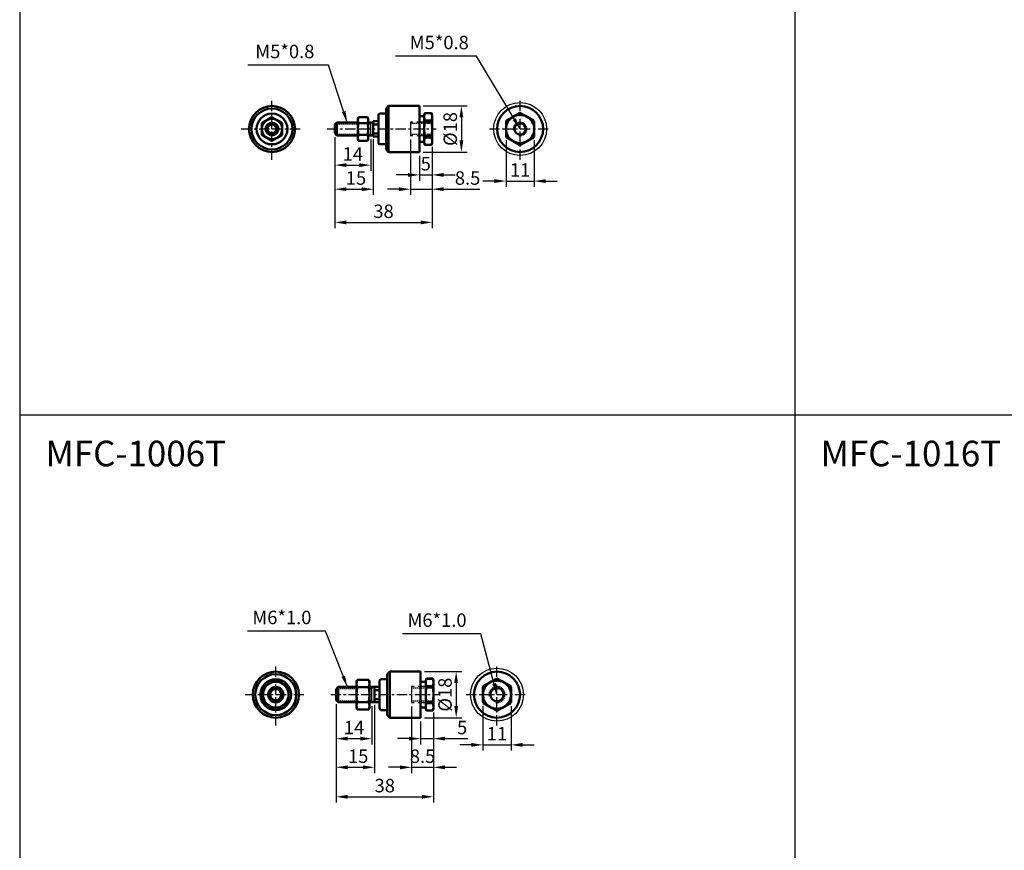
# Model space of a CAD drawing. Units: millimetres. Extents: x 49 to 1926, y 401 to 1560.
# Drawn here: x 49 to 434, y 975 to 1299 of the extents above; entities that cross this region are included whole.
import ezdxf

# ---------------------------------------------------------------- set-up
doc = ezdxf.new("R2010")
doc.units = ezdxf.units.MM
for name, pattern in [('AM_ISO02W050', [7.5, 6, -1.5]), ('ASVLTYPE', [0.75, 0.5, -0.25]), ('CENTER', [7, 4, -1, 1, -1])]:
    doc.linetypes.add(name, pattern=pattern)
for name, color, linetype, lineweight in [('AM_4', 3, 'ASVLTYPE', 25), ('AM_7', 1, 'CENTER', 25), ('AM_HID', 3, 'ASVLTYPE', 25), ('AM_REFDIM', 5, 'Continuous', 25), ('AM_VIS', 7, 'Continuous', 50)]:
    doc.layers.add(name, color=color, linetype=linetype, lineweight=lineweight)
doc.layers.add('LOGO', color=7, linetype='Continuous')
doc.styles.add('DAYUS', font='simplex.shx', dxfattribs={"bigfont": 'dayus.shx'})
doc.styles.get("Standard").update_dxf_attribs({"font": 'ISOCP.SHX', "bigfont": 'CHINESET.SHX'})
doc.dimstyles.new('AM_ISO$0', dxfattribs={"dimtxt": 3.5, "dimasz": 3, "dimexe": 1.5, "dimexo": 1, "dimgap": 0.7, "dimtad": 1, "dimdsep": 46, "dimtxsty": 'Standard', "dimcen": 0, "dimclrd": 256, "dimclre": 256, "dimclrt": 256, "dimadec": 0, "dimazin": 2, "dimtp": 0.1, "dimtm": 0.1, "dimtfac": 0.6, "dimtmove": 0, "dimatfit": 3, "dimfxl": 0, "dimlwd": -1, "dimlwe": -1, "dimarcsym": 0})
doc.dimstyles.new('AM_ISO$7', dxfattribs={"dimtxt": 5, "dimasz": 3, "dimexe": 1.5, "dimexo": 1, "dimgap": 0.7, "dimtad": 1, "dimdsep": 46, "dimtxsty": 'Standard', "dimcen": 0, "dimclrd": 256, "dimclre": 256, "dimclrt": 256, "dimadec": 0, "dimazin": 2, "dimtp": 0.1, "dimtm": 0.1, "dimtfac": 0.6, "dimtmove": 0, "dimatfit": 3, "dimfxl": 0, "dimlwd": -1, "dimlwe": -1, "dimarcsym": 0})

# ---------------------------------------------------------------- blocks, each defined once
blk = doc.blocks.new('*D19')
at = {"layer": 'AM_REFDIM'}
for p, q in [((172.17, 1253.56), (172.17, 1240.39)), ((186.17, 1252.76), (186.17, 1240.39)), ((176.67, 1242.64), (181.67, 1242.64))]:
    blk.add_line(p, q, dxfattribs=at)
for points in [[(176.67, 1243.39), (176.67, 1241.89), (172.17, 1242.64)], [(181.67, 1243.39), (181.67, 1241.89), (186.17, 1242.64)]]:
    blk.add_solid(points, dxfattribs=at)
at = {"layer": 'Defpoints', "color": 0}
for p in [(172.17, 1255.06), (186.17, 1254.26), (186.17, 1242.64)]:
    blk.add_point(p, dxfattribs=at)
at = {"layer": 'AM_REFDIM', "insert": (179.17, 1246.31), "char_height": 5.25, "attachment_point": 5}
blk.add_mtext('14', dxfattribs=at)
blk = doc.blocks.new('*D20')
at = {"layer": 'AM_REFDIM'}
for p, q in [((172.17, 1253.56), (172.17, 1230.97)), ((187.17, 1252.78), (187.17, 1230.97)), ((176.67, 1233.22), (182.67, 1233.22))]:
    blk.add_line(p, q, dxfattribs=at)
for points in [[(176.67, 1233.97), (176.67, 1232.47), (172.17, 1233.22)], [(182.67, 1233.97), (182.67, 1232.47), (187.17, 1233.22)]]:
    blk.add_solid(points, dxfattribs=at)
at = {"layer": 'Defpoints', "color": 0}
for p in [(172.17, 1255.06), (187.17, 1254.28), (187.17, 1233.22)]:
    blk.add_point(p, dxfattribs=at)
at = {"layer": 'AM_REFDIM', "insert": (180.42, 1236.9), "char_height": 5.25, "attachment_point": 5}
blk.add_mtext('15', dxfattribs=at)
blk = doc.blocks.new('*D22')
at = {"layer": 'AM_REFDIM'}
for p, q in [((210.17, 1249.76), (210.17, 1236.56)), ((205.17, 1246.26), (205.17, 1236.56)), ((200.67, 1238.81), (196.17, 1238.81)), ((205.17, 1238.81), (210.17, 1238.81)), ((214.67, 1238.81), (219.17, 1238.81))]:
    blk.add_line(p, q, dxfattribs=at)
for points in [[(200.67, 1239.56), (200.67, 1238.06), (205.17, 1238.81)], [(214.67, 1239.56), (214.67, 1238.06), (210.17, 1238.81)]]:
    blk.add_solid(points, dxfattribs=at)
at = {"layer": 'Defpoints', "color": 0}
for p in [(210.17, 1251.26), (205.17, 1247.76), (210.17, 1238.81)]:
    blk.add_point(p, dxfattribs=at)
at = {"layer": 'AM_REFDIM', "insert": (207.67, 1242.49), "char_height": 5.25, "attachment_point": 5}
blk.add_mtext('5', dxfattribs=at)
blk = doc.blocks.new('*D23')
at = {"layer": 'AM_REFDIM'}
for p, q in [((201.67, 1252.64), (201.67, 1230.97)), ((210.17, 1249.76), (210.17, 1230.97)), ((197.17, 1233.22), (192.67, 1233.22)), ((201.67, 1233.22), (210.17, 1233.22)), ((214.67, 1233.22), (228.84, 1233.22))]:
    blk.add_line(p, q, dxfattribs=at)
for points in [[(197.17, 1233.97), (197.17, 1232.47), (201.67, 1233.22)], [(214.67, 1233.97), (214.67, 1232.47), (210.17, 1233.22)]]:
    blk.add_solid(points, dxfattribs=at)
at = {"layer": 'Defpoints', "color": 0}
for p in [(201.67, 1254.14), (210.17, 1251.26), (210.17, 1233.22)]:
    blk.add_point(p, dxfattribs=at)
at = {"layer": 'AM_REFDIM', "insert": (224, 1236.9), "char_height": 5.25, "attachment_point": 5}
blk.add_mtext('8.5', dxfattribs=at)
blk = doc.blocks.new('*D24')
at = {"layer": 'AM_REFDIM'}
for p, q in [((172.17, 1253.56), (172.17, 1217.99)), ((210.17, 1249.76), (210.17, 1217.99)), ((176.67, 1220.24), (205.67, 1220.24))]:
    blk.add_line(p, q, dxfattribs=at)
for points in [[(176.67, 1220.99), (176.67, 1219.49), (172.17, 1220.24)], [(205.67, 1220.99), (205.67, 1219.49), (210.17, 1220.24)]]:
    blk.add_solid(points, dxfattribs=at)
at = {"layer": 'Defpoints', "color": 0}
for p in [(172.17, 1255.06), (210.17, 1251.26), (210.17, 1220.24)]:
    blk.add_point(p, dxfattribs=at)
at = {"layer": 'AM_REFDIM', "insert": (191.17, 1223.92), "char_height": 5.25, "attachment_point": 5}
blk.add_mtext('38', dxfattribs=at)
blk = doc.blocks.new('*D25')
at = {"layer": 'AM_REFDIM'}
for p, q in [((239, 1252.34), (239, 1234.15)), ((250, 1252.34), (250, 1234.15)), ((234.5, 1236.4), (230, 1236.4)), ((239, 1236.4), (250, 1236.4)), ((254.5, 1236.4), (259, 1236.4))]:
    blk.add_line(p, q, dxfattribs=at)
for points in [[(234.5, 1237.15), (234.5, 1235.65), (239, 1236.4)], [(254.5, 1237.15), (254.5, 1235.65), (250, 1236.4)]]:
    blk.add_solid(points, dxfattribs=at)
at = {"layer": 'Defpoints', "color": 0}
for p in [(239, 1253.84), (250, 1253.84), (250, 1236.4)]:
    blk.add_point(p, dxfattribs=at)
at = {"layer": 'AM_REFDIM', "insert": (244.5, 1240.07), "char_height": 5.25, "attachment_point": 5}
blk.add_mtext('11', dxfattribs=at)
blk = doc.blocks.new('*D26')
at = {"layer": 'AM_REFDIM'}
for p, q in [((206.67, 1265.76), (223.83, 1265.76)), ((221.58, 1261.26), (221.58, 1252.26)), ((206.67, 1247.76), (223.83, 1247.76))]:
    blk.add_line(p, q, dxfattribs=at)
for points in [[(220.83, 1261.26), (222.33, 1261.26), (221.58, 1265.76)], [(220.83, 1252.26), (222.33, 1252.26), (221.58, 1247.76)]]:
    blk.add_solid(points, dxfattribs=at)
at = {"layer": 'Defpoints', "color": 0}
for p in [(205.17, 1265.76), (205.17, 1247.76), (221.58, 1247.76)]:
    blk.add_point(p, dxfattribs=at)
at = {"layer": 'AM_REFDIM', "insert": (217.9, 1256.76), "char_height": 5.25, "attachment_point": 5, "rotation": 90}
blk.add_mtext('%%c18', dxfattribs=at)
blk = doc.blocks.new('*D27')
at = {"layer": 'AM_REFDIM'}
for p, q in [((172.66, 1032), (172.66, 1016.26)), ((186.66, 1031.2), (186.66, 1016.26)), ((177.16, 1018.51), (182.16, 1018.51))]:
    blk.add_line(p, q, dxfattribs=at)
for points in [[(177.16, 1019.26), (177.16, 1017.76), (172.66, 1018.51)], [(182.16, 1019.26), (182.16, 1017.76), (186.66, 1018.51)]]:
    blk.add_solid(points, dxfattribs=at)
at = {"layer": 'Defpoints', "color": 0}
for p in [(172.66, 1033.5), (186.66, 1032.7), (186.66, 1018.51)]:
    blk.add_point(p, dxfattribs=at)
at = {"layer": 'AM_REFDIM', "insert": (179.66, 1022.19), "char_height": 5.25, "attachment_point": 5}
blk.add_mtext('14', dxfattribs=at)
blk = doc.blocks.new('*D28')
at = {"layer": 'AM_REFDIM'}
for p, q in [((172.66, 1032), (172.66, 1005.05)), ((187.66, 1031.72), (187.66, 1005.05)), ((177.16, 1007.3), (183.16, 1007.3))]:
    blk.add_line(p, q, dxfattribs=at)
for points in [[(177.16, 1008.05), (177.16, 1006.55), (172.66, 1007.3)], [(183.16, 1008.05), (183.16, 1006.55), (187.66, 1007.3)]]:
    blk.add_solid(points, dxfattribs=at)
at = {"layer": 'Defpoints', "color": 0}
for p in [(172.66, 1033.5), (187.66, 1033.22), (187.66, 1007.3)]:
    blk.add_point(p, dxfattribs=at)
at = {"layer": 'AM_REFDIM', "insert": (181.27, 1010.97), "char_height": 5.25, "attachment_point": 5}
blk.add_mtext('15', dxfattribs=at)
blk = doc.blocks.new('*D30')
at = {"layer": 'AM_REFDIM'}
for p, q in [((210.66, 1028.7), (210.66, 1016.26)), ((205.66, 1025.2), (205.66, 1016.26)), ((201.16, 1018.51), (196.66, 1018.51)), ((205.66, 1018.51), (210.66, 1018.51)), ((215.16, 1018.51), (224.08, 1018.51))]:
    blk.add_line(p, q, dxfattribs=at)
for points in [[(201.16, 1019.26), (201.16, 1017.76), (205.66, 1018.51)], [(215.16, 1019.26), (215.16, 1017.76), (210.66, 1018.51)]]:
    blk.add_solid(points, dxfattribs=at)
at = {"layer": 'Defpoints', "color": 0}
for p in [(205.66, 1026.7), (210.66, 1030.2), (210.66, 1018.51)]:
    blk.add_point(p, dxfattribs=at)
at = {"layer": 'AM_REFDIM', "insert": (221.87, 1022.19), "char_height": 5.25, "attachment_point": 5}
blk.add_mtext('5', dxfattribs=at)
blk = doc.blocks.new('*D31')
at = {"layer": 'AM_REFDIM'}
for p, q in [((202.16, 1031.05), (202.16, 1005.05)), ((210.66, 1028.7), (210.66, 1005.05)), ((197.66, 1007.3), (193.16, 1007.3)), ((202.16, 1007.3), (210.66, 1007.3)), ((215.16, 1007.3), (219.66, 1007.3))]:
    blk.add_line(p, q, dxfattribs=at)
for points in [[(197.66, 1008.05), (197.66, 1006.55), (202.16, 1007.3)], [(215.16, 1008.05), (215.16, 1006.55), (210.66, 1007.3)]]:
    blk.add_solid(points, dxfattribs=at)
at = {"layer": 'Defpoints', "color": 0}
for p in [(202.16, 1032.55), (210.66, 1030.2), (210.66, 1007.3)]:
    blk.add_point(p, dxfattribs=at)
at = {"layer": 'AM_REFDIM', "insert": (206.41, 1010.97), "char_height": 5.25, "attachment_point": 5}
blk.add_mtext('8.5', dxfattribs=at)
blk = doc.blocks.new('*D32')
at = {"layer": 'AM_REFDIM'}
for p, q in [((172.66, 1032), (172.66, 993.54)), ((210.66, 1028.7), (210.66, 993.54)), ((177.16, 995.79), (206.16, 995.79))]:
    blk.add_line(p, q, dxfattribs=at)
for points in [[(177.16, 996.54), (177.16, 995.04), (172.66, 995.79)], [(206.16, 996.54), (206.16, 995.04), (210.66, 995.79)]]:
    blk.add_solid(points, dxfattribs=at)
at = {"layer": 'Defpoints', "color": 0}
for p in [(172.66, 1033.5), (210.66, 1030.2), (210.66, 995.79)]:
    blk.add_point(p, dxfattribs=at)
at = {"layer": 'AM_REFDIM', "insert": (191.66, 999.47), "char_height": 5.25, "attachment_point": 5}
blk.add_mtext('38', dxfattribs=at)
blk = doc.blocks.new('*D33')
at = {"layer": 'AM_REFDIM'}
for p, q in [((229.97, 1031.23), (229.97, 1013.82)), ((240.97, 1031.23), (240.97, 1013.82)), ((225.47, 1016.07), (220.97, 1016.07)), ((229.97, 1016.07), (240.97, 1016.07)), ((245.47, 1016.07), (249.97, 1016.07))]:
    blk.add_line(p, q, dxfattribs=at)
for points in [[(225.47, 1016.82), (225.47, 1015.32), (229.97, 1016.07)], [(245.47, 1016.82), (245.47, 1015.32), (240.97, 1016.07)]]:
    blk.add_solid(points, dxfattribs=at)
at = {"layer": 'Defpoints', "color": 0}
for p in [(229.97, 1032.73), (240.97, 1032.73), (240.97, 1016.07)]:
    blk.add_point(p, dxfattribs=at)
at = {"layer": 'AM_REFDIM', "insert": (235.47, 1019.75), "char_height": 5.25, "attachment_point": 5}
blk.add_mtext('11', dxfattribs=at)
blk = doc.blocks.new('*D161')
at = {"layer": 'AM_REFDIM'}
for p, q in [((207.16, 1044.7), (221.78, 1044.7)), ((219.53, 1040.2), (219.53, 1031.2)), ((207.16, 1026.7), (221.78, 1026.7))]:
    blk.add_line(p, q, dxfattribs=at)
for points in [[(218.78, 1040.2), (220.28, 1040.2), (219.53, 1044.7)], [(218.78, 1031.2), (220.28, 1031.2), (219.53, 1026.7)]]:
    blk.add_solid(points, dxfattribs=at)
at = {"layer": 'Defpoints', "color": 0}
for p in [(205.66, 1044.7), (205.66, 1026.7), (219.53, 1026.7)]:
    blk.add_point(p, dxfattribs=at)
at = {"layer": 'AM_REFDIM', "insert": (215.86, 1035.7), "char_height": 5.25, "attachment_point": 5, "rotation": 90}
blk.add_mtext('%%c18', dxfattribs=at)

msp = doc.modelspace()

# ---------------------------------------------------------------- linework, layer by layer
for centre in [(244.502, 1256.76), (235.474, 1035.698)]:
    msp.add_circle(centre, 10.33)
at = {"layer": 'AM_4'}
for p, q in [((172.971, 1258.815), (181.171, 1258.815)), ((172.971, 1254.705), (181.171, 1254.705)), ((173.459, 1038.144), (180.659, 1038.144)), ((173.459, 1033.253), (180.659, 1033.253))]:
    msp.add_line(p, q, dxfattribs=at)
at = {"layer": 'AM_4', "linetype": 'AM_ISO02W050'}
for p, q in [((185.171, 1258.815), (186.171, 1258.815)), ((186.171, 1258.815), (186.616, 1259.26)), ((210.171, 1259.38), (201.671, 1259.38)), ((201.671, 1259.38), (201.671, 1254.14)), ((185.171, 1254.705), (186.171, 1254.705)), ((186.171, 1254.705), (186.616, 1254.26)), ((210.171, 1254.14), (201.671, 1254.14)), ((186.659, 1038.144), (187.214, 1038.698)), ((210.659, 1038.845), (202.159, 1038.845)), ((202.159, 1038.845), (202.159, 1032.551)), ((185.659, 1038.144), (186.659, 1038.144)), ((185.659, 1033.253), (186.659, 1033.253)), ((186.659, 1033.253), (187.214, 1032.698)), ((210.659, 1032.551), (202.159, 1032.551))]:
    msp.add_line(p, q, dxfattribs=at)
at = {"layer": 'AM_4', "color": 7, "linetype": 'AM_ISO02W050'}
for p, q in [((186.171, 1254.26), (186.171, 1259.26)), ((186.659, 1032.698), (186.659, 1038.698))]:
    msp.add_line(p, q, dxfattribs=at)
at = {"layer": 'AM_4'}
for centre, radius in [((147.612, 1256.76), 2.055), ((244.502, 1256.76), 2.62), ((235.474, 1035.698), 3.147), ((149.101, 1035.698), 2.446)]:
    msp.add_arc(centre, radius, 260, 190, dxfattribs=at)
at = {"layer": 'AM_7'}
for p, q in [((147.612, 1256.76), (147.612, 1268.76)), ((244.502, 1256.76), (244.502, 1268.76)), ((135.612, 1256.76), (147.612, 1256.76)), ((147.612, 1256.76), (147.612, 1256.76)), ((147.612, 1256.76), (147.612, 1256.76)), ((147.612, 1256.76), (159.612, 1256.76)), ((147.612, 1244.76), (147.612, 1256.76)), ((169.171, 1256.76), (184.452, 1256.76)), ((181.889, 1256.76), (211.75, 1256.76)), ((232.502, 1256.76), (244.502, 1256.76)), ((244.502, 1256.76), (244.502, 1256.76)), ((244.502, 1256.76), (244.502, 1256.76)), ((244.502, 1256.76), (256.502, 1256.76)), ((244.502, 1244.76), (244.502, 1256.76)), ((149.101, 1035.698), (149.101, 1047.698)), ((235.474, 1035.698), (235.474, 1047.698)), ((137.101, 1035.698), (149.101, 1035.698)), ((149.101, 1035.698), (149.101, 1035.698)), ((149.101, 1035.698), (149.101, 1035.698)), ((149.101, 1035.698), (161.101, 1035.698)), ((149.101, 1023.698), (149.101, 1035.698)), ((170.559, 1035.698), (183.941, 1035.698)), ((182.378, 1035.698), (212.759, 1035.698)), ((223.474, 1035.698), (235.474, 1035.698)), ((235.474, 1035.698), (235.474, 1035.698)), ((235.474, 1035.698), (235.474, 1035.698)), ((235.474, 1035.698), (247.474, 1035.698)), ((235.474, 1023.698), (235.474, 1035.698))]:
    msp.add_line(p, q, dxfattribs=at)
at = {"layer": 'AM_HID'}
for p, q in [((210.171, 1258.927), (201.671, 1258.927)), ((201.671, 1258.927), (201.671, 1254.593)), ((210.171, 1254.593), (201.671, 1254.593)), ((210.659, 1038.275), (202.159, 1038.275)), ((202.159, 1038.275), (202.159, 1033.122)), ((210.659, 1033.122), (202.159, 1033.122))]:
    msp.add_line(p, q, dxfattribs=at)
at = {"layer": 'AM_VIS'}
for p, q in [((192.171, 1264.76), (193.171, 1265.76)), ((193.171, 1265.76), (205.171, 1265.76)), ((193.171, 1247.76), (193.171, 1265.76)), ((205.171, 1247.76), (205.171, 1265.76)), ((145.612, 1260.224), (147.612, 1261.378)), ((147.612, 1261.378), (149.612, 1260.224)), ((181.171, 1260.76), (181.452, 1261.378)), ((181.452, 1261.378), (184.889, 1261.378)), ((185.171, 1260.76), (184.889, 1261.378)), ((189.171, 1251.26), (189.171, 1262.26)), ((189.671, 1262.76), (192.171, 1262.76)), ((192.171, 1248.76), (192.171, 1264.76)), ((205.171, 1261.76), (207.056, 1261.76)), ((207.056, 1262.26), (207.386, 1262.986)), ((207.056, 1261.523), (207.056, 1262.26)), ((207.056, 1256.76), (207.056, 1261.523)), ((207.386, 1262.986), (209.84, 1262.986)), ((207.386, 1262.982), (207.386, 1262.986)), ((207.386, 1262.982), (209.84, 1262.982)), ((210.171, 1262.26), (209.84, 1262.986)), ((209.84, 1262.982), (209.84, 1262.986)), ((210.171, 1261.523), (210.171, 1262.26)), ((210.171, 1256.76), (210.171, 1261.523)), ((239.224, 1260.063), (241.752, 1261.523)), ((241.752, 1261.523), (244.28, 1262.982)), ((244.724, 1262.982), (247.252, 1261.523)), ((247.252, 1261.523), (249.78, 1260.063)), ((143.612, 1259.069), (145.612, 1260.224)), ((143.612, 1259.069), (143.612, 1256.76)), ((149.612, 1260.224), (151.612, 1259.069)), ((151.612, 1259.069), (151.612, 1256.76)), ((172.171, 1258.46), (172.971, 1259.26)), ((172.171, 1255.06), (172.171, 1258.46)), ((172.971, 1259.26), (181.171, 1259.26)), ((172.971, 1254.26), (172.971, 1259.26)), ((181.171, 1260.224), (181.171, 1260.76)), ((181.171, 1256.76), (181.171, 1260.224)), ((181.452, 1259.069), (184.889, 1259.069)), ((185.171, 1260.224), (185.171, 1260.76)), ((185.171, 1256.76), (185.171, 1260.224)), ((185.171, 1259.26), (186.171, 1259.26)), ((186.171, 1259.26), (187.171, 1259.26)), ((189.171, 1259.76), (187.171, 1259.76)), ((187.171, 1258.562), (187.171, 1259.76)), ((187.171, 1254.957), (187.171, 1258.562)), ((187.171, 1258.562), (189.171, 1258.562)), ((209.84, 1260.063), (207.386, 1260.063)), ((207.386, 1259.678), (207.386, 1260.063)), ((207.386, 1259.678), (209.84, 1259.678)), ((209.84, 1259.678), (209.84, 1260.063)), ((239.002, 1259.678), (239.002, 1256.76)), ((250.002, 1259.678), (250.002, 1256.76)), ((143.612, 1256.76), (143.612, 1254.45)), ((143.612, 1254.45), (145.612, 1253.295)), ((149.612, 1253.295), (151.612, 1254.45)), ((151.612, 1256.76), (151.612, 1254.45)), ((172.171, 1255.06), (172.971, 1254.26)), ((172.971, 1254.26), (181.171, 1254.26)), ((181.171, 1253.295), (181.171, 1256.76)), ((181.452, 1254.45), (184.889, 1254.45)), ((185.171, 1253.295), (185.171, 1256.76)), ((185.171, 1254.26), (186.171, 1254.26)), ((186.171, 1254.26), (187.171, 1254.26)), ((189.171, 1254.957), (187.171, 1254.957)), ((187.171, 1253.76), (187.171, 1254.957)), ((187.171, 1253.76), (189.171, 1253.76)), ((207.056, 1251.996), (207.056, 1256.76)), ((209.84, 1253.841), (207.386, 1253.841)), ((207.386, 1253.456), (207.386, 1253.841)), ((209.84, 1253.456), (209.84, 1253.841)), ((210.171, 1251.996), (210.171, 1256.76)), ((239.002, 1256.76), (239.002, 1253.841)), ((250.002, 1256.76), (250.002, 1253.841)), ((145.612, 1253.295), (147.612, 1252.141)), ((147.612, 1252.141), (149.612, 1253.295)), ((181.171, 1252.76), (181.171, 1253.295)), ((181.171, 1252.76), (181.452, 1252.141)), ((181.452, 1252.141), (184.889, 1252.141)), ((185.171, 1252.76), (184.889, 1252.141)), ((185.171, 1252.76), (185.171, 1253.295)), ((189.671, 1250.76), (192.171, 1250.76)), ((205.171, 1251.76), (207.056, 1251.76)), ((207.056, 1251.26), (207.056, 1251.996)), ((207.056, 1251.26), (207.386, 1250.533)), ((207.386, 1253.456), (209.84, 1253.456)), ((209.84, 1250.537), (207.386, 1250.537)), ((207.386, 1250.533), (207.386, 1250.537)), ((207.386, 1250.533), (209.84, 1250.533)), ((210.171, 1251.26), (209.84, 1250.533)), ((209.84, 1250.533), (209.84, 1250.537)), ((210.171, 1251.26), (210.171, 1251.996)), ((239.224, 1253.456), (241.752, 1251.996)), ((241.752, 1251.996), (244.28, 1250.537)), ((244.724, 1250.537), (247.252, 1251.996)), ((247.252, 1251.996), (249.78, 1253.456)), ((192.171, 1248.76), (193.171, 1247.76)), ((193.171, 1247.76), (205.171, 1247.76)), ((192.659, 1043.698), (193.659, 1044.698)), ((192.659, 1027.698), (192.659, 1043.698)), ((193.659, 1044.698), (205.659, 1044.698)), ((193.659, 1026.698), (193.659, 1044.698)), ((205.659, 1026.698), (205.659, 1044.698)), ((144.101, 1038.585), (146.601, 1040.028)), ((144.101, 1038.585), (144.101, 1035.698)), ((146.601, 1040.028), (149.101, 1041.472)), ((149.101, 1041.472), (151.601, 1040.028)), ((151.601, 1040.028), (154.101, 1038.585)), ((154.101, 1038.585), (154.101, 1035.698)), ((172.659, 1037.898), (173.459, 1038.698)), ((173.459, 1038.698), (180.659, 1038.698)), ((173.459, 1032.698), (173.459, 1038.698)), ((180.659, 1040.698), (180.941, 1041.472)), ((180.659, 1040.028), (180.659, 1040.698)), ((180.659, 1035.698), (180.659, 1040.028)), ((180.941, 1041.472), (185.378, 1041.472)), ((180.941, 1038.585), (185.378, 1038.585)), ((185.659, 1040.698), (185.378, 1041.472)), ((185.659, 1040.028), (185.659, 1040.698)), ((185.659, 1035.698), (185.659, 1040.028)), ((185.659, 1038.698), (186.659, 1038.698)), ((186.659, 1038.698), (187.659, 1038.698)), ((189.659, 1038.698), (187.659, 1038.698)), ((187.659, 1037.501), (187.659, 1038.698)), ((189.659, 1030.198), (189.659, 1041.198)), ((190.159, 1041.698), (192.659, 1041.698)), ((205.659, 1040.698), (207.659, 1040.698)), ((207.659, 1041.198), (207.932, 1041.948)), ((207.659, 1040.461), (207.659, 1041.198)), ((207.659, 1035.698), (207.659, 1040.461)), ((207.932, 1041.948), (210.386, 1041.948)), ((207.932, 1041.945), (207.932, 1041.948)), ((207.932, 1041.945), (210.386, 1041.945)), ((210.386, 1038.977), (207.932, 1038.977)), ((207.932, 1038.667), (207.932, 1038.977)), ((207.932, 1038.667), (210.386, 1038.667)), ((210.659, 1041.198), (210.386, 1041.948)), ((210.386, 1041.945), (210.386, 1041.948)), ((210.386, 1038.667), (210.386, 1038.977)), ((210.659, 1040.461), (210.659, 1041.198)), ((210.659, 1035.698), (210.659, 1040.461)), ((229.974, 1038.667), (229.974, 1035.698)), ((230.153, 1038.977), (232.724, 1040.461)), ((232.724, 1040.461), (235.295, 1041.945)), ((235.653, 1041.945), (238.224, 1040.461)), ((238.224, 1040.461), (240.795, 1038.977)), ((240.974, 1038.667), (240.974, 1035.698)), ((144.101, 1035.698), (144.101, 1032.811)), ((154.101, 1035.698), (154.101, 1032.811)), ((172.659, 1033.498), (172.659, 1037.898)), ((180.659, 1031.368), (180.659, 1035.698)), ((185.659, 1031.368), (185.659, 1035.698)), ((187.659, 1035.698), (187.659, 1037.501)), ((187.659, 1037.501), (189.659, 1037.501)), ((187.659, 1033.895), (187.659, 1035.698)), ((207.659, 1030.935), (207.659, 1035.698)), ((210.659, 1030.935), (210.659, 1035.698)), ((229.974, 1035.698), (229.974, 1032.729)), ((240.974, 1035.698), (240.974, 1032.729)), ((144.101, 1032.811), (146.601, 1031.368)), ((146.601, 1031.368), (149.101, 1029.925)), ((149.101, 1029.925), (151.601, 1031.368)), ((151.601, 1031.368), (154.101, 1032.811)), ((172.659, 1033.498), (173.459, 1032.698)), ((173.459, 1032.698), (180.659, 1032.698)), ((180.659, 1030.698), (180.659, 1031.368)), ((180.659, 1030.698), (180.941, 1029.925)), ((180.941, 1032.811), (185.378, 1032.811)), ((185.659, 1030.698), (185.378, 1029.925)), ((185.659, 1032.698), (186.659, 1032.698)), ((185.659, 1030.698), (185.659, 1031.368)), ((186.659, 1032.698), (187.659, 1032.698)), ((189.659, 1033.895), (187.659, 1033.895)), ((187.659, 1032.698), (187.659, 1033.895)), ((187.659, 1032.698), (189.659, 1032.698)), ((205.659, 1030.698), (207.659, 1030.698)), ((207.659, 1030.198), (207.659, 1030.935)), ((210.386, 1032.729), (207.932, 1032.729)), ((207.932, 1032.419), (207.932, 1032.729)), ((207.932, 1032.419), (210.386, 1032.419)), ((210.386, 1032.419), (210.386, 1032.729)), ((210.659, 1030.198), (210.659, 1030.935)), ((230.153, 1032.419), (232.724, 1030.935)), ((232.724, 1030.935), (235.295, 1029.451)), ((235.653, 1029.451), (238.224, 1030.935)), ((238.224, 1030.935), (240.795, 1032.419)), ((180.941, 1029.925), (185.378, 1029.925)), ((190.159, 1029.698), (192.659, 1029.698)), ((192.659, 1027.698), (193.659, 1026.698)), ((193.659, 1026.698), (205.659, 1026.698)), ((207.659, 1030.198), (207.932, 1029.448)), ((210.386, 1029.451), (207.932, 1029.451)), ((207.932, 1029.448), (207.932, 1029.451)), ((207.932, 1029.448), (210.386, 1029.448)), ((210.659, 1030.198), (210.386, 1029.448)), ((210.386, 1029.448), (210.386, 1029.451))]:
    msp.add_line(p, q, dxfattribs=at)
for centre, radius in [((147.612, 1256.76), 9), ((244.502, 1256.76), 9), ((147.612, 1256.76), 8), ((147.612, 1256.76), 6), ((147.612, 1256.76), 2.5), ((147.612, 1256.76), 1.7), ((244.502, 1256.76), 2.167), ((149.101, 1035.698), 9), ((149.101, 1035.698), 8), ((235.474, 1035.698), 9), ((149.101, 1035.698), 6), ((149.101, 1035.698), 3), ((235.474, 1035.698), 2.576), ((149.101, 1035.698), 2.2)]:
    msp.add_circle(centre, radius, dxfattribs=at)
for centre, radius, start, end in [((189.671, 1262.26), 0.5, 90, 180), ((244.502, 1256.76), 5.5, 120, 180), ((244.502, 1256.76), 5.5, 60, 120), ((244.502, 1256.76), 6.226, 87.954, 92.046), ((244.502, 1256.76), 5.5, 0, 60), ((147.612, 1256.76), 4, 120, 180), ((147.612, 1256.76), 4, 60, 120), ((147.612, 1256.76), 4, 0, 60), ((244.502, 1256.76), 6.226, 147.954, 152.046), ((244.502, 1256.76), 6.226, 27.954, 32.046), ((147.612, 1256.76), 4, 180, 240), ((147.612, 1256.76), 4, 300, 0), ((244.502, 1256.76), 5.5, 180, 240), ((244.502, 1256.76), 6.226, 207.954, 212.046), ((244.502, 1256.76), 5.5, 300, 0), ((244.502, 1256.76), 6.226, 327.954, 332.046), ((147.612, 1256.76), 4, 240, 300), ((189.671, 1251.26), 0.5, 180, 270), ((244.502, 1256.76), 5.5, 240, 300), ((244.502, 1256.76), 6.226, 267.954, 272.046), ((149.101, 1035.698), 5, 120, 180), ((149.101, 1035.698), 5, 60, 120), ((149.101, 1035.698), 5, 0, 60), ((190.159, 1041.198), 0.5, 90, 180), ((235.474, 1035.698), 5.5, 120, 180), ((235.474, 1035.698), 6.25, 148.35764, 151.64236), ((235.474, 1035.698), 5.5, 60, 120), ((235.474, 1035.698), 6.25, 88.35764, 91.64236), ((235.474, 1035.698), 5.5, 0, 60), ((235.474, 1035.698), 6.25, 28.35764, 31.64236), ((149.101, 1035.698), 5, 180, 240), ((149.101, 1035.698), 5, 300, 0), ((235.474, 1035.698), 5.5, 180, 240), ((235.474, 1035.698), 5.5, 300, 0), ((149.101, 1035.698), 5, 240, 300), ((235.474, 1035.698), 6.25, 208.35764, 211.64236), ((235.474, 1035.698), 5.5, 240, 300), ((235.474, 1035.698), 6.25, 328.35764, 331.64236), ((190.159, 1030.198), 0.5, 180, 270), ((235.474, 1035.698), 6.25, 268.35764, 271.64236)]:
    msp.add_arc(centre, radius, start, end, dxfattribs=at)
for points, weights in [([(181.171, 1260.224), (181.171, 1260.76), (181.452, 1261.378)], [1, 1.03799156647, 1.00007075032]), ([(184.889, 1261.378), (185.171, 1260.76), (185.171, 1260.224)], [1.00007075032, 1.03799156647, 1]), ([(207.056, 1261.523), (207.056, 1262.207), (207.386, 1262.982)], [1, 1.03249387273, 1]), ([(207.386, 1260.063), (207.056, 1260.838), (207.056, 1261.523)], [1, 1.03249387273, 1]), ([(209.84, 1262.982), (210.171, 1262.207), (210.171, 1261.523)], [1, 1.03249387273, 1]), ([(210.171, 1261.523), (210.171, 1260.838), (209.84, 1260.063)], [1, 1.03249387273, 1]), ([(181.452, 1259.069), (181.171, 1259.688), (181.171, 1260.224)], [1.00007075032, 1.03799156647, 1]), ([(181.171, 1256.76), (181.171, 1257.831), (181.452, 1259.069)], [1, 1.03799156647, 1.00007075032]), ([(185.171, 1260.224), (185.171, 1259.688), (184.889, 1259.069)], [1, 1.03799156647, 1.00007075032]), ([(184.889, 1259.069), (185.171, 1257.831), (185.171, 1256.76)], [1.00007075032, 1.03799156647, 1]), ([(207.056, 1256.76), (207.056, 1258.128), (207.386, 1259.678)], [1, 1.03249387273, 1]), ([(209.84, 1259.678), (210.171, 1258.128), (210.171, 1256.76)], [1, 1.03249387273, 1]), ([(181.452, 1254.45), (181.171, 1255.688), (181.171, 1256.76)], [1.00007075032, 1.03799156647, 1]), ([(181.171, 1253.295), (181.171, 1253.831), (181.452, 1254.45)], [1, 1.03799156647, 1.00007075032]), ([(185.171, 1256.76), (185.171, 1255.688), (184.889, 1254.45)], [1, 1.03799156647, 1.00007075032]), ([(184.889, 1254.45), (185.171, 1253.831), (185.171, 1253.295)], [1.00007075032, 1.03799156647, 1]), ([(207.386, 1253.841), (207.056, 1255.391), (207.056, 1256.76)], [1, 1.03249387273, 1]), ([(210.171, 1256.76), (210.171, 1255.391), (209.84, 1253.841)], [1, 1.03249387273, 1]), ([(181.452, 1252.141), (181.171, 1252.76), (181.171, 1253.295)], [1.00007075032, 1.03799156647, 1]), ([(185.171, 1253.295), (185.171, 1252.76), (184.889, 1252.141)], [1, 1.03799156647, 1.00007075032]), ([(207.056, 1251.996), (207.056, 1252.681), (207.386, 1253.456)], [1, 1.03249387273, 1]), ([(207.386, 1250.537), (207.056, 1251.312), (207.056, 1251.996)], [1, 1.03249387273, 1]), ([(209.84, 1253.456), (210.171, 1252.681), (210.171, 1251.996)], [1, 1.03249387273, 1]), ([(210.171, 1251.996), (210.171, 1251.312), (209.84, 1250.537)], [1, 1.03249387273, 1]), ([(180.659, 1040.028), (180.659, 1040.698), (180.941, 1041.472)], [1, 1.03799156647, 1.00007075032]), ([(180.941, 1038.585), (180.659, 1039.358), (180.659, 1040.028)], [1.00007075032, 1.03799156647, 1]), ([(180.659, 1035.698), (180.659, 1037.038), (180.941, 1038.585)], [1, 1.03799156647, 1.00007075032]), ([(185.378, 1041.472), (185.659, 1040.698), (185.659, 1040.028)], [1.00007075032, 1.03799156647, 1]), ([(185.659, 1040.028), (185.659, 1039.358), (185.378, 1038.585)], [1, 1.03799156647, 1.00007075032]), ([(185.378, 1038.585), (185.659, 1037.038), (185.659, 1035.698)], [1.00007075032, 1.03799156647, 1]), ([(207.659, 1040.461), (207.659, 1041.156), (207.932, 1041.945)], [1, 1.03352881826, 1]), ([(207.932, 1038.977), (207.659, 1039.766), (207.659, 1040.461)], [1, 1.03352881826, 1]), ([(207.659, 1035.698), (207.659, 1037.088), (207.932, 1038.667)], [1, 1.03352881826, 1]), ([(210.386, 1041.945), (210.659, 1041.156), (210.659, 1040.461)], [1, 1.03352881826, 1]), ([(210.659, 1040.461), (210.659, 1039.766), (210.386, 1038.977)], [1, 1.03352881826, 1]), ([(210.386, 1038.667), (210.659, 1037.088), (210.659, 1035.698)], [1, 1.03352881826, 1]), ([(180.941, 1032.811), (180.659, 1034.358), (180.659, 1035.698)], [1.00007075032, 1.03799156647, 1]), ([(185.659, 1035.698), (185.659, 1034.358), (185.378, 1032.811)], [1, 1.03799156647, 1.00007075032]), ([(207.932, 1032.729), (207.659, 1034.309), (207.659, 1035.698)], [1, 1.03352881826, 1]), ([(210.659, 1035.698), (210.659, 1034.309), (210.386, 1032.729)], [1, 1.03352881826, 1]), ([(180.659, 1031.368), (180.659, 1032.038), (180.941, 1032.811)], [1, 1.03799156647, 1.00007075032]), ([(180.941, 1029.925), (180.659, 1030.698), (180.659, 1031.368)], [1.00007075032, 1.03799156647, 1]), ([(185.378, 1032.811), (185.659, 1032.038), (185.659, 1031.368)], [1.00007075032, 1.03799156647, 1]), ([(185.659, 1031.368), (185.659, 1030.698), (185.378, 1029.925)], [1, 1.03799156647, 1.00007075032]), ([(207.659, 1030.935), (207.659, 1031.63), (207.932, 1032.419)], [1, 1.03352881826, 1]), ([(207.932, 1029.451), (207.659, 1030.24), (207.659, 1030.935)], [1, 1.03352881826, 1]), ([(210.386, 1032.419), (210.659, 1031.63), (210.659, 1030.935)], [1, 1.03352881826, 1]), ([(210.659, 1030.935), (210.659, 1030.24), (210.386, 1029.451)], [1, 1.03352881826, 1])]:
    msp.add_rational_spline(points, weights, degree=2, dxfattribs=at)
at = {"layer": 'LOGO', "color": 4}
for p, q in [((351.771, 1560.016), (351.771, 537.338)), ((49.091, 1145.098), (1289.472, 1145.098))]:
    msp.add_line(p, q, dxfattribs=at)
msp.add_lwpolyline([(49.091, 537.338), (1925.966, 537.338), (1925.966, 1560.016), (49.091, 1560.016)], close=True, dxfattribs=at)

# ---------------------------------------------------------------- texts
for s, p in [('MFC-1006T', (59.154, 1124.93)), ('MFC-1016T', (361.834, 1124.93))]:
    msp.add_text(s, height=10).set_placement(p)
at = {"layer": 'AM_REFDIM', "char_height": 5.25, "attachment_point": 9, "style": 'DAYUS'}
for s, insert in [('M5*0.8', (224.477, 1286.281)), ('M5*0.8', (164.17, 1282.792)), ('M6*1.0', (163.017, 1061.603)), ('M6*1.0', (223.6, 1060.553))]:
    msp.add_mtext(s, dxfattribs=dict(at, insert=insert))

# ---------------------------------------------------------------- dimensions: what is measured, and where the dimension line sits
at = {"layer": 'AM_REFDIM'}
for base, p1, p2, picture, middle in [((221.576, 1247.76), (205.171, 1265.76), (205.171, 1247.76), '*D26', (221.576, 1256.76)), ((219.532, 1026.698), (205.659, 1044.698), (205.659, 1026.698), '*D161', (219.532, 1035.698))]:
    dim = msp.add_linear_dim(base=base, p1=p1, p2=p2, angle=90, text='%%c<>', dimstyle='AM_ISO$0', override={"dimscale": 1.5, "dimlfac": -1}, dxfattribs=at)
    dim.commit()
    dim.dimension.update_dxf_attribs({"geometry": picture, "text_midpoint": middle, "dimtype": 160})
for base, p1, p2, picture, middle in [((186.171, 1242.639), (172.171, 1255.06), (186.171, 1254.26), '*D19', (179.171, 1246.314)), ((210.171, 1233.222), (201.671, 1254.14), (210.171, 1251.26), '*D23', (224.004, 1236.897))]:
    dim = msp.add_linear_dim(base=base, p1=p1, p2=p2, dimstyle='AM_ISO$0', override={"dimscale": 1.5, "dimlfac": -1}, dxfattribs=at)
    dim.commit()
    dim.dimension.update_dxf_attribs({"geometry": picture, "text_midpoint": middle})
for base, p1, p2, picture, middle in [((187.171, 1233.222), (172.171, 1255.06), (187.171, 1254.285), '*D20', (180.421, 1233.222)), ((210.171, 1220.244), (172.171, 1255.06), (210.171, 1251.26), '*D24', (191.171, 1220.244)), ((250.002, 1236.396), (239.002, 1253.841), (250.002, 1253.841), '*D25', (244.502, 1236.396)), ((210.171, 1238.814), (205.171, 1247.76), (210.171, 1251.26), '*D22', (207.671, 1238.814)), ((186.659, 1018.514), (172.659, 1033.498), (186.659, 1032.698), '*D27', (179.659, 1018.514)), ((187.659, 1007.297), (172.659, 1033.498), (187.659, 1033.223), '*D28', (181.266, 1007.297)), ((210.659, 995.793), (172.659, 1033.498), (210.659, 1030.198), '*D32', (191.659, 995.793)), ((210.659, 1007.297), (202.159, 1032.551), (210.659, 1030.198), '*D31', (206.409, 1007.297)), ((240.974, 1016.073), (229.974, 1032.729), (240.974, 1032.729), '*D33', (235.474, 1016.073)), ((210.659, 1018.514), (205.659, 1026.698), (210.659, 1030.198), '*D30', (221.868, 1018.514))]:
    dim = msp.add_linear_dim(base=base, p1=p1, p2=p2, dimstyle='AM_ISO$0', override={"dimscale": 1.5, "dimlfac": -1}, dxfattribs=at)
    dim.commit()
    dim.dimension.update_dxf_attribs({"geometry": picture, "text_midpoint": middle, "dimtype": 160})

# ---------------------------------------------------------------- leaders
at = {"layer": 'AM_REFDIM', "annotation_type": 0, "has_hookline": 1, "hookline_direction": 1}
for points, text_width in [([(244.502, 1256.76), (227.462, 1285.231), (222.962, 1285.231)], 26), ([(177.013, 1259.26), (169.72, 1281.742), (165.22, 1281.742)], 26), ([(177.059, 1038.698), (168.567, 1060.553), (164.067, 1060.553)], 25), ([(235.474, 1035.698), (229.15, 1059.503), (224.65, 1059.503)], 25)]:
    msp.add_leader(points, dimstyle='AM_ISO$7', override={"dimscale": 1.5, "dimtxt": 3.5, "dimlfac": -1}, dxfattribs=dict(at, text_width=text_width))

doc.saveas('drawing.dxf')
